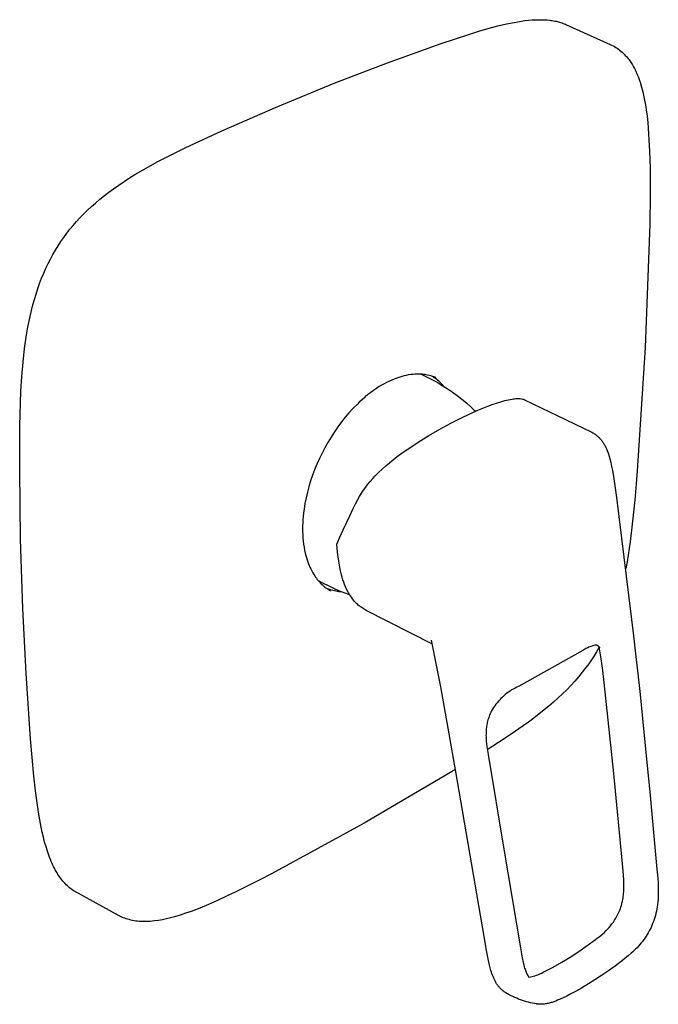
# Model space of a CAD drawing. Units: millimetres. Extents: x -173 to 233, y -216 to 207.
# Drawn here: x -173 to -67, y -216 to -52 of the extents above; entities that cross this region are included whole.
import ezdxf

# ---------------------------------------------------------------- set-up
doc = ezdxf.new("R2010")
doc.units = ezdxf.units.MM
doc.header["$MEASUREMENT"] = 0
doc.layers.add('Default', color=7, linetype='Continuous', true_color=0x000000)

msp = doc.modelspace()

# ---------------------------------------------------------------- linework, layer by layer
at = {"layer": 'Default', "color": 7, "true_color": 0xffffff}
for p, q in [((-96.87, -54.31), (-95.18, -53.82)), ((-95.18, -53.82), (-93.73, -53.43)), ((-93.73, -53.43), (-92.27, -53.09)), ((-92.27, -53.09), (-91.04, -52.84)), ((-91.04, -52.84), (-90.43, -52.73)), ((-90.43, -52.73), (-89.81, -52.63)), ((-89.81, -52.63), (-89.23, -52.55)), ((-89.23, -52.55), (-88.64, -52.49)), ((-88.64, -52.49), (-88.06, -52.44)), ((-88.06, -52.44), (-87.47, -52.4)), ((-87.47, -52.4), (-86.99, -52.39)), ((-86.99, -52.39), (-86.51, -52.39)), ((-86.51, -52.39), (-86.03, -52.41)), ((-86.03, -52.41), (-85.79, -52.42)), ((-85.79, -52.42), (-85.55, -52.44)), ((-85.55, -52.44), (-85.12, -52.48)), ((-85.12, -52.48), (-84.91, -52.51)), ((-84.91, -52.51), (-84.7, -52.54)), ((-84.7, -52.54), (-84.49, -52.58)), ((-84.49, -52.58), (-84.28, -52.62)), ((-84.28, -52.62), (-84.07, -52.66)), ((-84.07, -52.66), (-83.86, -52.71)), ((-83.86, -52.71), (-83.66, -52.76)), ((-83.66, -52.76), (-83.47, -52.81)), ((-83.47, -52.81), (-83.27, -52.87)), ((-83.27, -52.87), (-83.08, -52.93)), ((-83.08, -52.93), (-82.89, -53)), ((-82.89, -53), (-82.7, -53.07)), ((-82.7, -53.07), (-82.52, -53.15)), ((-82.52, -53.15), (-82.33, -53.23)), ((-82.33, -53.23), (-75.06, -56.5)), ((-103.14, -56.35), (-98.55, -54.83)), ((-98.55, -54.83), (-96.87, -54.31)), ((-112.06, -59.53), (-103.14, -56.35)), ((-75.06, -56.5), (-74.83, -56.62)), ((-74.83, -56.62), (-74.6, -56.73)), ((-74.6, -56.73), (-74.37, -56.86)), ((-74.37, -56.86), (-74.15, -56.99)), ((-74.15, -56.99), (-73.93, -57.13)), ((-73.93, -57.13), (-73.72, -57.28)), ((-73.72, -57.28), (-73.51, -57.44)), ((-73.51, -57.44), (-73.31, -57.6)), ((-73.31, -57.6), (-73.11, -57.77)), ((-73.11, -57.77), (-72.92, -57.94)), ((-72.92, -57.94), (-72.73, -58.12)), ((-72.73, -58.12), (-72.56, -58.31)), ((-72.56, -58.31), (-72.38, -58.51)), ((-72.38, -58.51), (-72.19, -58.73)), ((-72.19, -58.73), (-71.98, -59.01)), ((-120.91, -62.93), (-112.06, -59.53)), ((-71.98, -59.01), (-71.77, -59.29)), ((-71.77, -59.29), (-71.58, -59.58)), ((-71.58, -59.58), (-71.39, -59.88)), ((-71.39, -59.88), (-71.21, -60.19)), ((-71.21, -60.19), (-71.05, -60.5)), ((-71.05, -60.5), (-70.83, -60.94)), ((-70.83, -60.94), (-70.63, -61.39)), ((-70.63, -61.39), (-70.44, -61.84)), ((-70.44, -61.84), (-70.27, -62.3)), ((-130.3, -66.79), (-120.91, -62.93)), ((-70.27, -62.3), (-70.11, -62.77)), ((-70.11, -62.77), (-69.87, -63.58)), ((-69.87, -63.58), (-69.65, -64.39)), ((-69.65, -64.39), (-69.46, -65.21)), ((-69.46, -65.21), (-69.3, -66.03)), ((-139.6, -70.85), (-130.3, -66.79)), ((-69.3, -66.03), (-69.16, -66.86)), ((-69.16, -66.86), (-69.09, -67.37)), ((-69.09, -67.37), (-68.95, -68.41)), ((-68.95, -68.41), (-68.83, -69.46)), ((-68.83, -69.46), (-68.52, -74.24)), ((-145.69, -73.67), (-139.6, -70.85)), ((-150.3, -76.01), (-148.01, -74.82)), ((-148.01, -74.82), (-145.69, -73.67)), ((-68.52, -74.24), (-68.45, -76.97)), ((-152.17, -77.03), (-150.3, -76.01)), ((-154.91, -78.67), (-154, -78.11)), ((-154, -78.11), (-152.17, -77.03)), ((-68.45, -76.97), (-68.43, -79.79)), ((-157.55, -80.45), (-156.68, -79.84)), ((-156.68, -79.84), (-155.8, -79.25)), ((-155.8, -79.25), (-154.91, -78.67)), ((-68.43, -79.79), (-68.44, -81.36)), ((-159.84, -82.21), (-159.09, -81.6)), ((-159.09, -81.6), (-158.33, -81.02)), ((-158.33, -81.02), (-157.55, -80.45)), ((-68.44, -81.36), (-68.45, -82.95)), ((-161.24, -83.42), (-160.57, -82.83)), ((-160.57, -82.83), (-159.84, -82.21)), ((-68.45, -82.95), (-68.48, -84.91)), ((-163.14, -85.28), (-162.52, -84.64)), ((-162.52, -84.64), (-161.89, -84.02)), ((-161.89, -84.02), (-161.24, -83.42)), ((-68.48, -84.91), (-68.51, -86.32)), ((-164.8, -87.19), (-164.26, -86.54)), ((-164.26, -86.54), (-163.71, -85.9)), ((-163.71, -85.9), (-163.14, -85.28)), ((-68.51, -86.32), (-69.24, -106.82)), ((-165.82, -88.53), (-165.32, -87.85)), ((-165.32, -87.85), (-164.8, -87.19)), ((-166.76, -89.92), (-166.3, -89.22)), ((-166.3, -89.22), (-165.82, -88.53)), ((-168.04, -92.12), (-167.63, -91.37)), ((-167.63, -91.37), (-167.2, -90.64)), ((-167.2, -90.64), (-166.76, -89.92)), ((-168.79, -93.64), (-168.42, -92.87)), ((-168.42, -92.87), (-168.04, -92.12)), ((-169.51, -95.32), (-169.16, -94.48)), ((-169.16, -94.48), (-168.79, -93.64)), ((-170.14, -97.03), (-169.84, -96.17)), ((-169.84, -96.17), (-169.51, -95.32)), ((-170.71, -98.83), (-170.44, -97.93)), ((-170.44, -97.93), (-170.14, -97.03)), ((-170.96, -99.73), (-170.71, -98.83)), ((-171.43, -101.66), (-171.2, -100.65)), ((-171.2, -100.65), (-170.96, -99.73)), ((-171.84, -103.69), (-171.64, -102.67)), ((-171.64, -102.67), (-171.43, -101.66)), ((-172.01, -104.71), (-171.84, -103.69)), ((-172.34, -106.97), (-172.01, -104.71)), ((-172.59, -109.23), (-172.34, -106.97)), ((-69.24, -106.82), (-70.58, -127.3)), ((-172.79, -111.65), (-172.59, -109.23)), ((-172.94, -114.07), (-172.79, -111.65)), ((-112.24, -112.64), (-112.59, -112.82)), ((-111.75, -112.4), (-112.24, -112.64)), ((-111.36, -112.22), (-111.75, -112.4)), ((-110.96, -112.05), (-111.36, -112.22)), ((-110.65, -111.93), (-110.96, -112.05)), ((-110.34, -111.82), (-110.65, -111.93)), ((-110.03, -111.72), (-110.34, -111.82)), ((-109.67, -111.61), (-110.03, -111.72)), ((-109.31, -111.52), (-109.67, -111.61)), ((-108.95, -111.44), (-109.31, -111.52)), ((-108.58, -111.37), (-108.95, -111.44)), ((-108.21, -111.31), (-108.58, -111.37)), ((-108.01, -111.29), (-108.21, -111.31)), ((-107.8, -111.27), (-108.01, -111.29)), ((-107.47, -111.24), (-107.8, -111.27)), ((-107.15, -111.23), (-107.47, -111.24)), ((-106.82, -111.23), (-107.15, -111.23)), ((-106.49, -111.25), (-106.82, -111.23)), ((-106.49, -111.25), (-105.59, -111.66)), ((-106.29, -111.26), (-106.49, -111.25)), ((-106.09, -111.28), (-106.29, -111.26)), ((-105.89, -111.31), (-106.09, -111.28)), ((-105.69, -111.34), (-105.89, -111.31)), ((-105.42, -111.39), (-105.69, -111.34)), ((-105.59, -111.66), (-104.7, -112.11)), ((-105.16, -111.45), (-105.42, -111.39)), ((-104.89, -111.52), (-105.16, -111.45)), ((-104.71, -111.57), (-104.89, -111.52)), ((-104.53, -111.63), (-104.71, -111.57)), ((-104.7, -112.11), (-103.83, -112.58)), ((-104.49, -111.7), (-104.69, -111.58)), ((-104.36, -111.69), (-104.53, -111.63)), ((-104.29, -111.82), (-104.49, -111.7)), ((-104.18, -111.76), (-104.36, -111.69)), ((-104.1, -111.96), (-104.29, -111.82)), ((-104.01, -111.83), (-104.18, -111.76)), ((-103.91, -112.09), (-104.1, -111.96)), ((-103.73, -112.24), (-103.91, -112.09)), ((-103.83, -112.58), (-102.97, -113.09)), ((-103.55, -112.39), (-103.73, -112.24)), ((-103.38, -112.55), (-103.55, -112.39)), ((-103.21, -112.71), (-103.38, -112.55)), ((-103.05, -112.88), (-103.21, -112.71)), ((-173.12, -119.79), (-172.94, -114.07)), ((-114.83, -114.27), (-115.3, -114.63)), ((-114.36, -113.93), (-114.83, -114.27)), ((-113.89, -113.61), (-114.36, -113.93)), ((-113.42, -113.31), (-113.89, -113.61)), ((-112.94, -113.02), (-113.42, -113.31)), ((-112.59, -112.82), (-112.94, -113.02)), ((-102.89, -113.05), (-103.05, -112.88)), ((-102.97, -113.09), (-102.13, -113.62)), ((-102.74, -113.23), (-102.89, -113.05)), ((-102.13, -113.62), (-101.31, -114.17)), ((-101.31, -114.17), (-100.5, -114.75)), ((-116.69, -115.83), (-117.12, -116.25)), ((-116.24, -115.43), (-116.69, -115.83)), ((-115.79, -115.04), (-116.24, -115.43)), ((-115.75, -115), (-115.79, -115.04)), ((-115.3, -114.63), (-115.75, -115)), ((-100.5, -114.75), (-99.72, -115.36)), ((-99.72, -115.36), (-98.95, -116)), ((-98.95, -116), (-98.21, -116.65)), ((-94.7, -116.29), (-93.98, -116.05)), ((-93.98, -116.05), (-93.26, -115.82)), ((-93.26, -115.82), (-92.91, -115.72)), ((-92.91, -115.72), (-92.56, -115.63)), ((-92.56, -115.63), (-92.32, -115.57)), ((-92.32, -115.57), (-91.97, -115.49)), ((-91.97, -115.49), (-91.68, -115.43)), ((-91.68, -115.43), (-91.36, -115.37)), ((-91.36, -115.37), (-91.15, -115.34)), ((-91.15, -115.34), (-90.94, -115.31)), ((-90.94, -115.31), (-90.73, -115.29)), ((-90.73, -115.29), (-90.57, -115.28)), ((-90.57, -115.28), (-90.41, -115.28)), ((-90.41, -115.28), (-90.25, -115.28)), ((-90.25, -115.28), (-90.04, -115.29)), ((-90.04, -115.29), (-89.59, -115.37)), ((-89.59, -115.37), (-89.53, -115.39)), ((-89.53, -115.39), (-89.48, -115.4)), ((-89.48, -115.4), (-89.43, -115.42)), ((-89.43, -115.42), (-89.38, -115.44)), ((-89.38, -115.44), (-89.33, -115.46)), ((-89.33, -115.46), (-89.28, -115.49)), ((-89.28, -115.49), (-78.24, -120.82)), ((-118.46, -117.66), (-119.09, -118.4)), ((-117.8, -116.94), (-118.46, -117.66)), ((-117.12, -116.25), (-117.8, -116.94)), ((-98.62, -117.93), (-97.03, -117.22)), ((-98.21, -116.65), (-97.82, -117.02)), ((-97.82, -117.02), (-97.44, -117.4)), ((-97.03, -117.22), (-95.4, -116.56)), ((-95.4, -116.56), (-94.7, -116.29)), ((-119.7, -119.17), (-120.31, -119.99)), ((-119.09, -118.4), (-119.7, -119.17)), ((-101.54, -119.38), (-99.68, -118.44)), ((-99.68, -118.44), (-98.62, -117.93)), ((-173.15, -127.19), (-173.12, -119.79)), ((-120.89, -120.82), (-121.44, -121.68)), ((-120.31, -119.99), (-120.89, -120.82)), ((-105.17, -121.41), (-103.37, -120.37)), ((-103.37, -120.37), (-101.54, -119.38)), ((-78.24, -120.82), (-78.1, -120.89)), ((-78.1, -120.89), (-77.97, -120.97)), ((-121.97, -122.56), (-122.46, -123.44)), ((-121.44, -121.68), (-121.97, -122.56)), ((-108.68, -123.66), (-106.94, -122.51)), ((-106.94, -122.51), (-105.17, -121.41)), ((-77.97, -120.97), (-77.84, -121.04)), ((-77.84, -121.04), (-77.71, -121.13)), ((-77.71, -121.13), (-77.58, -121.21)), ((-77.58, -121.21), (-77.45, -121.3)), ((-77.45, -121.3), (-77.33, -121.4)), ((-77.33, -121.4), (-77.21, -121.49)), ((-77.21, -121.49), (-77.11, -121.58)), ((-77.11, -121.58), (-77.02, -121.67)), ((-77.02, -121.67), (-76.92, -121.76)), ((-76.92, -121.76), (-76.83, -121.86)), ((-76.83, -121.86), (-76.74, -121.95)), ((-76.74, -121.95), (-76.66, -122.05)), ((-76.66, -122.05), (-76.57, -122.15)), ((-76.57, -122.15), (-76.49, -122.26)), ((-76.49, -122.26), (-76.41, -122.36)), ((-76.41, -122.36), (-76.33, -122.47)), ((-76.33, -122.47), (-76.26, -122.58)), ((-76.26, -122.58), (-76.19, -122.69)), ((-122.46, -123.44), (-122.93, -124.34)), ((-109.84, -124.48), (-109.45, -124.2)), ((-109.45, -124.2), (-108.68, -123.66)), ((-76.19, -122.69), (-76.12, -122.8)), ((-76.12, -122.8), (-76.05, -122.92)), ((-76.05, -122.92), (-75.98, -123.04)), ((-75.98, -123.04), (-75.92, -123.16)), ((-75.92, -123.16), (-75.86, -123.28)), ((-75.86, -123.28), (-75.8, -123.4)), ((-75.8, -123.4), (-75.68, -123.65)), ((-75.68, -123.65), (-75.58, -123.91)), ((-75.58, -123.91), (-75.47, -124.18)), ((-75.47, -124.18), (-75.38, -124.45)), ((-123.37, -125.25), (-123.78, -126.17)), ((-122.93, -124.34), (-123.37, -125.25)), ((-111.73, -125.94), (-111.36, -125.63)), ((-111.36, -125.63), (-110.99, -125.34)), ((-110.99, -125.34), (-110.22, -124.76)), ((-110.22, -124.76), (-109.84, -124.48)), ((-75.38, -124.45), (-75.29, -124.72)), ((-75.29, -124.72), (-75.21, -125.01)), ((-75.21, -125.01), (-75.13, -125.29)), ((-75.13, -125.29), (-74.98, -125.92)), ((-173, -138.65), (-173.15, -127.19)), ((-124.16, -127.09), (-124.51, -128.02)), ((-123.78, -126.17), (-124.16, -127.09)), ((-113.54, -127.56), (-112.97, -127.02)), ((-112.97, -127.02), (-112.36, -126.47)), ((-112.36, -126.47), (-111.73, -125.94)), ((-74.98, -125.92), (-74.84, -126.56)), ((-74.84, -126.56), (-74.71, -127.2)), ((-74.71, -127.2), (-74.6, -127.83)), ((-70.58, -127.3), (-70.75, -129.44)), ((-124.83, -128.97), (-125.12, -129.92)), ((-124.51, -128.02), (-124.83, -128.97)), ((-115.3, -129.51), (-114.92, -129.03)), ((-114.92, -129.03), (-114.51, -128.57)), ((-114.51, -128.57), (-114.1, -128.12)), ((-114.1, -128.12), (-113.54, -127.56)), ((-74.6, -127.83), (-74, -131.7)), ((-125.12, -129.92), (-125.37, -130.85)), ((-116.37, -131), (-116.03, -130.49)), ((-116.03, -130.49), (-115.67, -130)), ((-115.67, -130), (-115.3, -129.51)), ((-70.75, -129.44), (-70.99, -132.08)), ((-125.59, -131.79), (-125.77, -132.71)), ((-125.37, -130.85), (-125.59, -131.79)), ((-117.38, -132.75), (-117, -132.05)), ((-117, -132.05), (-116.69, -131.52)), ((-116.69, -131.52), (-116.37, -131)), ((-74, -131.7), (-71.18, -154.7)), ((-70.99, -132.08), (-71.35, -135.64)), ((-125.92, -133.64), (-126, -134.24)), ((-125.77, -132.71), (-125.92, -133.64)), ((-118.34, -134.74), (-117.81, -133.63)), ((-117.81, -133.63), (-117.38, -132.75)), ((-126.11, -135.44), (-126.16, -136.91)), ((-126.06, -134.84), (-126.11, -135.44)), ((-126, -134.24), (-126.06, -134.84)), ((-118.89, -135.9), (-118.34, -134.74)), ((-71.35, -135.64), (-71.78, -139.09)), ((-126.16, -136.91), (-126.16, -137.41)), ((-119.96, -138.27), (-119.44, -137.09)), ((-119.44, -137.09), (-118.89, -135.9)), ((-172.64, -150.11), (-173, -138.65)), ((-126.16, -137.41), (-126.14, -137.91)), ((-126.14, -137.91), (-126.11, -138.44)), ((-126.11, -138.44), (-126.06, -138.97)), ((-120.43, -139.37), (-119.96, -138.27)), ((-126.06, -138.97), (-126, -139.47)), ((-126, -139.47), (-125.92, -139.96)), ((-125.92, -139.96), (-125.83, -140.46)), ((-125.83, -140.46), (-125.72, -140.95)), ((-120.46, -139.47), (-120.45, -139.45)), ((-120.46, -139.48), (-120.46, -139.47)), ((-120.46, -139.5), (-120.46, -139.48)), ((-120.46, -139.51), (-120.46, -139.5)), ((-120.46, -139.53), (-120.46, -139.51)), ((-120.46, -139.54), (-120.46, -139.53)), ((-120.46, -139.56), (-120.46, -139.54)), ((-120.46, -139.57), (-120.46, -139.56)), ((-120.42, -140.07), (-120.46, -139.57)), ((-120.45, -139.42), (-120.44, -139.41)), ((-120.45, -139.44), (-120.45, -139.42)), ((-120.45, -139.45), (-120.45, -139.44)), ((-120.44, -139.39), (-120.43, -139.38)), ((-120.44, -139.41), (-120.44, -139.39)), ((-120.43, -139.38), (-120.43, -139.37)), ((-120.35, -140.81), (-120.42, -140.07)), ((-71.78, -139.09), (-72.28, -142.38)), ((-125.72, -140.95), (-125.63, -141.32)), ((-125.63, -141.32), (-125.53, -141.68)), ((-125.53, -141.68), (-125.42, -142.03)), ((-125.42, -142.03), (-125.3, -142.39)), ((-120.27, -141.54), (-120.35, -140.81)), ((-120.17, -142.26), (-120.27, -141.54)), ((-125.3, -142.39), (-125.17, -142.74)), ((-125.17, -142.74), (-125.06, -143.01)), ((-125.06, -143.01), (-124.94, -143.28)), ((-124.94, -143.28), (-124.81, -143.55)), ((-124.81, -143.55), (-124.7, -143.78)), ((-124.7, -143.78), (-124.57, -144.01)), ((-120.06, -142.96), (-120.17, -142.26)), ((-119.92, -143.65), (-120.06, -142.96)), ((-119.83, -144.09), (-119.92, -143.65)), ((-72.28, -142.38), (-72.49, -143.51)), ((-124.57, -144.01), (-124.44, -144.24)), ((-124.44, -144.24), (-124.28, -144.5)), ((-124.28, -144.5), (-124.14, -144.72)), ((-124.14, -144.72), (-124, -144.93)), ((-124, -144.93), (-123.86, -145.12)), ((-123.86, -145.12), (-123.72, -145.3)), ((-123.72, -145.3), (-123.57, -145.48)), ((-119.72, -144.52), (-119.83, -144.09)), ((-119.6, -144.96), (-119.72, -144.52)), ((-119.47, -145.36), (-119.6, -144.96)), ((-119.34, -145.76), (-119.47, -145.36)), ((-123.57, -145.48), (-123.42, -145.65)), ((-122.7, -145.97), (-123.54, -145.52)), ((-123.42, -145.65), (-123.3, -145.78)), ((-123.3, -145.78), (-123.18, -145.91)), ((-123.18, -145.91), (-123.06, -146.04)), ((-123.06, -146.04), (-122.93, -146.16)), ((-122.93, -146.16), (-122.79, -146.29)), ((-122.79, -146.29), (-122.62, -146.43)), ((-121.86, -146.4), (-122.7, -145.97)), ((-122.62, -146.43), (-122.46, -146.57)), ((-122.46, -146.57), (-122.28, -146.7)), ((-122.28, -146.7), (-122.1, -146.83)), ((-121.88, -146.91), (-122.12, -146.81)), ((-122.1, -146.83), (-121.91, -146.96)), ((-121.91, -146.96), (-121.71, -147.08)), ((-121.64, -147), (-121.88, -146.91)), ((-121, -146.81), (-121.86, -146.4)), ((-121.71, -147.08), (-121.51, -147.2)), ((-121.39, -147.08), (-121.64, -147)), ((-121.14, -147.15), (-121.39, -147.08)), ((-120.12, -147.18), (-121, -146.81)), ((-119.19, -146.15), (-119.34, -145.76)), ((-119.03, -146.54), (-119.19, -146.15)), ((-118.85, -146.92), (-119.03, -146.54)), ((-118.66, -147.3), (-118.85, -146.92)), ((-120.89, -147.21), (-121.14, -147.15)), ((-120.64, -147.27), (-120.89, -147.21)), ((-120.38, -147.31), (-120.64, -147.27)), ((-120.13, -147.35), (-120.38, -147.31)), ((-119.87, -147.38), (-120.13, -147.35)), ((-119.24, -147.53), (-120.12, -147.18)), ((-119.61, -147.4), (-119.87, -147.38)), ((-118.34, -147.85), (-119.24, -147.53)), ((-118.52, -147.55), (-118.66, -147.3)), ((-118.38, -147.8), (-118.52, -147.55)), ((-118.22, -148.04), (-118.38, -147.8)), ((-118.06, -148.28), (-118.22, -148.04)), ((-117.88, -148.51), (-118.06, -148.28)), ((-117.7, -148.74), (-117.88, -148.51)), ((-117.52, -148.96), (-117.7, -148.74)), ((-172.09, -160.94), (-172.64, -150.11)), ((-117.32, -149.17), (-117.52, -148.96)), ((-117.19, -149.31), (-117.32, -149.17)), ((-117.05, -149.44), (-117.19, -149.31)), ((-116.91, -149.56), (-117.05, -149.44)), ((-115.59, -150.46), (-116.91, -149.56)), ((-104.57, -156.07), (-115.59, -150.46)), ((-71.18, -154.7), (-70.85, -157.66)), ((-103.22, -163.15), (-104.73, -155.37)), ((-79.3, -156.89), (-79.45, -156.99)), ((-79.14, -156.8), (-79.3, -156.89)), ((-78.98, -156.71), (-79.14, -156.8)), ((-78.81, -156.64), (-78.98, -156.71)), ((-78.64, -156.56), (-78.81, -156.64)), ((-78.48, -156.49), (-78.64, -156.56)), ((-78.3, -156.43), (-78.48, -156.49)), ((-78.13, -156.37), (-78.3, -156.43)), ((-77.95, -156.32), (-78.13, -156.37)), ((-77.78, -156.28), (-77.95, -156.32)), ((-77.6, -156.24), (-77.78, -156.28)), ((-77.42, -156.21), (-77.6, -156.24)), ((-77.38, -156.22), (-77.42, -156.21)), ((-77.35, -156.23), (-77.38, -156.22)), ((-77.32, -156.24), (-77.35, -156.23)), ((-76.9, -156.56), (-77.35, -157.35)), ((-77.28, -156.25), (-77.32, -156.24)), ((-77.25, -156.27), (-77.28, -156.25)), ((-77.22, -156.29), (-77.25, -156.27)), ((-77.18, -156.3), (-77.22, -156.29)), ((-77.15, -156.32), (-77.18, -156.3)), ((-77.12, -156.34), (-77.15, -156.32)), ((-77.09, -156.36), (-77.12, -156.34)), ((-77.06, -156.38), (-77.09, -156.36)), ((-77.03, -156.4), (-77.06, -156.38)), ((-77.01, -156.42), (-77.03, -156.4)), ((-76.98, -156.44), (-77.01, -156.42)), ((-76.96, -156.46), (-76.98, -156.44)), ((-76.93, -156.48), (-76.96, -156.46)), ((-76.91, -156.51), (-76.93, -156.48)), ((-76.89, -156.53), (-76.91, -156.51)), ((-76.57, -158.48), (-76.91, -156.51)), ((-76.86, -156.56), (-76.89, -156.53)), ((-76.84, -156.58), (-76.86, -156.56)), ((-76.82, -156.61), (-76.84, -156.58)), ((-76.8, -156.63), (-76.82, -156.61)), ((-76.79, -156.66), (-76.8, -156.63)), ((-79.6, -157.09), (-90.3, -163.06)), ((-79.45, -156.99), (-79.6, -157.09)), ((-77.76, -158.01), (-78.19, -158.67)), ((-77.35, -157.35), (-77.76, -158.01)), ((-76.29, -160.45), (-76.57, -158.48)), ((-70.85, -157.66), (-70.54, -160.47)), ((-79.1, -159.95), (-79.7, -160.72)), ((-78.64, -159.32), (-79.1, -159.95)), ((-78.19, -158.67), (-78.64, -159.32)), ((-171.34, -171.75), (-172.09, -160.94)), ((-80.31, -161.47), (-80.95, -162.21)), ((-79.7, -160.72), (-80.31, -161.47)), ((-76.08, -162.44), (-76.29, -160.45)), ((-70.54, -160.47), (-70.12, -164.43)), ((-101.82, -170.96), (-103.22, -163.15)), ((-90.88, -163.34), (-91.17, -163.5)), ((-90.59, -163.19), (-90.88, -163.34)), ((-90.3, -163.06), (-90.59, -163.19)), ((-81.6, -162.92), (-82.28, -163.62)), ((-80.95, -162.21), (-81.6, -162.92)), ((-74.48, -177.5), (-76.08, -162.44)), ((-93.21, -165.07), (-93.43, -165.3)), ((-92.98, -164.84), (-93.21, -165.07)), ((-92.74, -164.62), (-92.98, -164.84)), ((-92.49, -164.41), (-92.74, -164.62)), ((-92.24, -164.21), (-92.49, -164.41)), ((-91.98, -164.02), (-92.24, -164.21)), ((-91.71, -163.84), (-91.98, -164.02)), ((-91.44, -163.66), (-91.71, -163.84)), ((-91.17, -163.5), (-91.44, -163.66)), ((-82.98, -164.3), (-84.47, -165.67)), ((-82.28, -163.62), (-82.98, -164.3)), ((-70.12, -164.43), (-69.71, -168.4)), ((-94.43, -166.57), (-94.6, -166.84)), ((-94.25, -166.3), (-94.43, -166.57)), ((-94.06, -166.04), (-94.25, -166.3)), ((-93.86, -165.79), (-94.06, -166.04)), ((-93.65, -165.54), (-93.86, -165.79)), ((-93.43, -165.3), (-93.65, -165.54)), ((-85.24, -166.33), (-86.03, -166.98)), ((-84.47, -165.67), (-85.24, -166.33)), ((-95.25, -168.21), (-95.31, -168.42)), ((-95.17, -168.01), (-95.25, -168.21)), ((-95.1, -167.81), (-95.17, -168.01)), ((-95.01, -167.61), (-95.1, -167.81)), ((-94.92, -167.41), (-95.01, -167.61)), ((-94.77, -167.12), (-94.92, -167.41)), ((-94.6, -166.84), (-94.77, -167.12)), ((-87.75, -168.32), (-88.64, -168.98)), ((-86.03, -166.98), (-87.75, -168.32)), ((-95.63, -169.88), (-95.65, -170.09)), ((-95.6, -169.66), (-95.63, -169.88)), ((-95.57, -169.45), (-95.6, -169.66)), ((-95.53, -169.25), (-95.57, -169.45)), ((-95.48, -169.04), (-95.53, -169.25)), ((-95.43, -168.83), (-95.48, -169.04)), ((-95.37, -168.62), (-95.43, -168.83)), ((-95.31, -168.42), (-95.37, -168.62)), ((-89.54, -169.63), (-91.54, -171.02)), ((-88.64, -168.98), (-89.54, -169.63)), ((-69.71, -168.4), (-68.91, -176.26)), ((-100.78, -176.91), (-101.82, -170.96)), ((-95.7, -170.97), (-95.71, -171.2)), ((-95.71, -171.2), (-95.7, -171.44)), ((-95.69, -170.51), (-95.7, -170.72)), ((-95.7, -170.72), (-95.7, -170.97)), ((-95.7, -171.44), (-95.69, -171.68)), ((-95.67, -170.3), (-95.69, -170.51)), ((-95.65, -170.09), (-95.67, -170.3)), ((-91.54, -171.02), (-93.61, -172.39)), ((-170.79, -177.99), (-171.34, -171.75)), ((-95.69, -171.68), (-95.66, -172.14)), ((-95.66, -172.14), (-95.62, -172.6)), ((-95.62, -172.6), (-95.56, -173.06)), ((-95.56, -173.06), (-95.35, -174.4)), ((-93.61, -172.39), (-95.48, -173.59)), ((-95.35, -174.4), (-92.75, -190.09)), ((-68.91, -176.26), (-68.49, -180.58)), ((-170.53, -180.38), (-170.79, -177.99)), ((-100.78, -176.89), (-115.92, -185.78)), ((-95.74, -206.18), (-100.78, -176.91)), ((-73.02, -192.53), (-74.48, -177.5)), ((-170.21, -182.76), (-170.53, -180.38)), ((-68.49, -180.58), (-68.09, -184.86)), ((-169.93, -184.6), (-170.21, -182.76)), ((-169.59, -186.44), (-169.93, -184.6)), ((-115.92, -185.78), (-131.34, -194.17)), ((-68.09, -184.86), (-67.69, -189.15)), ((-169.41, -187.26), (-169.59, -186.44)), ((-169.22, -188.09), (-169.41, -187.26)), ((-169.01, -188.91), (-169.22, -188.09)), ((-168.78, -189.72), (-169.01, -188.91)), ((-67.69, -189.15), (-67.3, -193.39)), ((-168.56, -190.42), (-168.78, -189.72)), ((-168.32, -191.1), (-168.56, -190.42)), ((-168.2, -191.44), (-168.32, -191.1)), ((-92.75, -190.09), (-89.98, -206.47)), ((-168.06, -191.78), (-168.2, -191.44)), ((-167.92, -192.12), (-168.06, -191.78)), ((-167.78, -192.45), (-167.92, -192.12)), ((-167.65, -192.72), (-167.78, -192.45)), ((-167.52, -192.99), (-167.65, -192.72)), ((-72.87, -194.35), (-73.02, -192.53)), ((-167.39, -193.25), (-167.52, -192.99)), ((-167.25, -193.51), (-167.39, -193.25)), ((-167.11, -193.77), (-167.25, -193.51)), ((-166.95, -194.03), (-167.11, -193.77)), ((-166.8, -194.28), (-166.95, -194.03)), ((-166.63, -194.53), (-166.8, -194.28)), ((-131.34, -194.17), (-133.29, -195.18)), ((-72.81, -195.28), (-72.87, -194.35)), ((-67.3, -193.39), (-67.17, -194.9)), ((-166.48, -194.75), (-166.63, -194.53)), ((-166.32, -194.97), (-166.48, -194.75)), ((-166.15, -195.19), (-166.32, -194.97)), ((-165.97, -195.4), (-166.15, -195.19)), ((-165.79, -195.61), (-165.97, -195.4)), ((-165.61, -195.81), (-165.79, -195.61)), ((-165.41, -196), (-165.61, -195.81)), ((-165.22, -196.19), (-165.41, -196)), ((-133.29, -195.18), (-135.68, -196.39)), ((-72.8, -195.73), (-72.81, -195.28)), ((-72.79, -196.17), (-72.8, -195.73)), ((-67.17, -194.9), (-67.12, -195.67)), ((-67.12, -195.67), (-67.09, -196.45)), ((-165.04, -196.35), (-165.22, -196.19)), ((-164.86, -196.5), (-165.04, -196.35)), ((-164.67, -196.65), (-164.86, -196.5)), ((-164.48, -196.79), (-164.67, -196.65)), ((-164.29, -196.93), (-164.48, -196.79)), ((-164.09, -197.06), (-164.29, -196.93)), ((-163.88, -197.18), (-164.09, -197.06)), ((-163.68, -197.3), (-163.88, -197.18)), ((-156.63, -201.13), (-163.68, -197.3)), ((-137.24, -197.16), (-138.78, -197.9)), ((-135.68, -196.39), (-137.24, -197.16)), ((-72.9, -197.91), (-72.87, -197.66)), ((-72.87, -197.66), (-72.84, -197.41)), ((-72.84, -197.41), (-72.83, -197.16)), ((-72.83, -197.16), (-72.8, -196.66)), ((-72.8, -196.66), (-72.79, -196.17)), ((-67.09, -197.64), (-67.1, -198.04)), ((-67.09, -196.45), (-67.08, -196.84)), ((-67.08, -197.24), (-67.09, -197.64)), ((-67.08, -196.84), (-67.08, -197.24)), ((-141.79, -199.26), (-143.23, -199.86)), ((-140.3, -198.6), (-141.79, -199.26)), ((-138.78, -197.9), (-140.3, -198.6)), ((-73.2, -199.44), (-73.13, -199.18)), ((-73.13, -199.18), (-73.07, -198.93)), ((-73.07, -198.93), (-73.02, -198.67)), ((-73.02, -198.67), (-72.97, -198.42)), ((-72.97, -198.42), (-72.93, -198.16)), ((-72.93, -198.16), (-72.9, -197.91)), ((-67.21, -199.25), (-67.27, -199.66)), ((-67.16, -198.84), (-67.21, -199.25)), ((-67.13, -198.44), (-67.16, -198.84)), ((-67.1, -198.04), (-67.13, -198.44)), ((-146.51, -201.04), (-147.43, -201.32)), ((-145.59, -200.74), (-146.51, -201.04)), ((-144.68, -200.41), (-145.59, -200.74)), ((-143.23, -199.86), (-144.68, -200.41)), ((-73.95, -201.23), (-73.78, -200.89)), ((-73.78, -200.89), (-73.61, -200.55)), ((-73.61, -200.55), (-73.46, -200.21)), ((-73.46, -200.21), (-73.36, -199.95)), ((-73.36, -199.95), (-73.28, -199.69)), ((-73.28, -199.69), (-73.2, -199.44)), ((-67.48, -200.73), (-67.57, -201.08)), ((-67.4, -200.37), (-67.48, -200.73)), ((-67.33, -200.02), (-67.4, -200.37)), ((-67.27, -199.66), (-67.33, -200.02)), ((-156.4, -201.25), (-156.63, -201.13)), ((-156.17, -201.35), (-156.4, -201.25)), ((-155.94, -201.46), (-156.17, -201.35)), ((-155.7, -201.55), (-155.94, -201.46)), ((-155.46, -201.64), (-155.7, -201.55)), ((-155.22, -201.72), (-155.46, -201.64)), ((-154.97, -201.79), (-155.22, -201.72)), ((-154.95, -201.79), (-154.97, -201.79)), ((-154.68, -201.86), (-154.95, -201.79)), ((-154.4, -201.92), (-154.68, -201.86)), ((-154.12, -201.97), (-154.4, -201.92)), ((-153.84, -202.02), (-154.12, -201.97)), ((-153.56, -202.05), (-153.84, -202.02)), ((-153.28, -202.07), (-153.56, -202.05)), ((-152.75, -202.1), (-153.28, -202.07)), ((-152.43, -202.11), (-152.75, -202.1)), ((-152.11, -202.11), (-152.43, -202.11)), ((-151.8, -202.09), (-152.11, -202.11)), ((-151.48, -202.07), (-151.8, -202.09)), ((-150.8, -202), (-151.48, -202.07)), ((-150.11, -201.91), (-150.8, -202)), ((-149.44, -201.8), (-150.11, -201.91)), ((-148.76, -201.66), (-149.44, -201.8)), ((-148.1, -201.5), (-148.76, -201.66)), ((-147.43, -201.32), (-148.1, -201.5)), ((-75.01, -202.8), (-74.78, -202.5)), ((-74.78, -202.5), (-74.55, -202.19)), ((-74.55, -202.19), (-74.34, -201.88)), ((-74.34, -201.88), (-74.14, -201.56)), ((-74.14, -201.56), (-73.95, -201.23)), ((-68.03, -202.45), (-68.16, -202.76)), ((-67.9, -202.12), (-68.03, -202.45)), ((-67.78, -201.77), (-67.9, -202.12)), ((-67.67, -201.43), (-67.78, -201.77)), ((-67.57, -201.08), (-67.67, -201.43)), ((-76.61, -204.41), (-76.32, -204.17)), ((-76.32, -204.17), (-76.04, -203.91)), ((-76.04, -203.91), (-75.77, -203.65)), ((-75.77, -203.65), (-75.51, -203.38)), ((-75.51, -203.38), (-75.25, -203.09)), ((-75.25, -203.09), (-75.01, -202.8)), ((-68.92, -204.25), (-69.1, -204.53)), ((-68.75, -203.96), (-68.92, -204.25)), ((-68.59, -203.66), (-68.75, -203.96)), ((-68.44, -203.37), (-68.59, -203.66)), ((-68.29, -203.07), (-68.44, -203.37)), ((-68.16, -202.76), (-68.29, -203.07)), ((-78.89, -206.1), (-77.53, -205.08)), ((-77.53, -205.08), (-77.22, -204.87)), ((-77.22, -204.87), (-76.91, -204.65)), ((-76.91, -204.65), (-76.61, -204.41)), ((-70.16, -205.93), (-70.38, -206.19)), ((-69.93, -205.66), (-70.16, -205.93)), ((-69.71, -205.39), (-69.93, -205.66)), ((-69.5, -205.1), (-69.71, -205.39)), ((-69.29, -204.81), (-69.5, -205.1)), ((-69.1, -204.53), (-69.29, -204.81)), ((-95.66, -206.62), (-95.74, -206.18)), ((-95.3, -208.59), (-95.66, -206.62)), ((-89.98, -206.47), (-89.68, -208.11)), ((-81.71, -208), (-80.29, -207.07)), ((-80.29, -207.07), (-78.89, -206.1)), ((-71.57, -207.35), (-72.06, -207.77)), ((-71.33, -207.13), (-71.57, -207.35)), ((-71.09, -206.91), (-71.33, -207.13)), ((-70.85, -206.68), (-71.09, -206.91)), ((-70.62, -206.44), (-70.85, -206.68)), ((-70.38, -206.19), (-70.62, -206.44)), ((-95.19, -209.07), (-95.3, -208.59)), ((-95.08, -209.55), (-95.19, -209.07)), ((-89.68, -208.11), (-89.52, -208.91)), ((-89.52, -208.91), (-89.43, -209.28)), ((-84.53, -209.66), (-83.11, -208.85)), ((-83.11, -208.85), (-81.71, -208)), ((-73.05, -208.57), (-74.21, -209.45)), ((-72.56, -208.18), (-73.05, -208.57)), ((-72.06, -207.77), (-72.56, -208.18)), ((-94.95, -210.02), (-95.08, -209.55)), ((-94.88, -210.25), (-94.95, -210.02)), ((-94.81, -210.48), (-94.88, -210.25)), ((-94.72, -210.74), (-94.81, -210.48)), ((-94.63, -211), (-94.72, -210.74)), ((-89.43, -209.28), (-89.34, -209.62)), ((-89.34, -209.62), (-89.28, -209.82)), ((-89.28, -209.82), (-89.22, -210.01)), ((-89.22, -210.01), (-89.16, -210.19)), ((-89.16, -210.19), (-89.1, -210.36)), ((-89.1, -210.36), (-89.04, -210.52)), ((-89.04, -210.52), (-88.98, -210.66)), ((-88.98, -210.66), (-88.94, -210.73)), ((-88.94, -210.73), (-88.91, -210.8)), ((-88.91, -210.8), (-88.88, -210.86)), ((-86.88, -210.85), (-86.65, -210.75)), ((-86.65, -210.75), (-86.42, -210.65)), ((-86.42, -210.65), (-86.2, -210.53)), ((-86.2, -210.53), (-85.98, -210.41)), ((-85.98, -210.41), (-84.53, -209.66)), ((-75.38, -210.3), (-76.51, -211.07)), ((-74.21, -209.45), (-75.38, -210.3)), ((-94.53, -211.25), (-94.63, -211)), ((-94.42, -211.49), (-94.53, -211.25)), ((-94.31, -211.73), (-94.42, -211.49)), ((-94.25, -211.85), (-94.31, -211.73)), ((-94.19, -211.97), (-94.25, -211.85)), ((-94.13, -212.08), (-94.19, -211.97)), ((-94.06, -212.2), (-94.13, -212.08)), ((-93.99, -212.31), (-94.06, -212.2)), ((-93.93, -212.42), (-93.99, -212.31)), ((-93.85, -212.53), (-93.93, -212.42)), ((-88.88, -210.86), (-88.85, -210.91)), ((-88.85, -210.91), (-88.82, -210.97)), ((-88.82, -210.97), (-88.79, -211.02)), ((-88.79, -211.02), (-88.77, -211.06)), ((-88.77, -211.06), (-88.74, -211.1)), ((-88.74, -211.1), (-88.72, -211.14)), ((-88.72, -211.14), (-88.69, -211.17)), ((-88.69, -211.17), (-88.67, -211.2)), ((-88.67, -211.2), (-88.65, -211.22)), ((-88.65, -211.22), (-88.64, -211.24)), ((-88.64, -211.24), (-88.62, -211.26)), ((-88.62, -211.26), (-88.6, -211.28)), ((-88.6, -211.28), (-88.59, -211.29)), ((-88.59, -211.29), (-88.58, -211.3)), ((-88.58, -211.3), (-88.57, -211.31)), ((-88.57, -211.31), (-88.56, -211.31)), ((-88.56, -211.31), (-88.56, -211.32)), ((-88.56, -211.32), (-88.55, -211.32)), ((-88.55, -211.32), (-88.3, -211.28)), ((-88.3, -211.28), (-88.06, -211.23)), ((-88.06, -211.23), (-87.82, -211.17)), ((-87.82, -211.17), (-87.58, -211.1)), ((-87.58, -211.1), (-87.34, -211.03)), ((-87.34, -211.03), (-87.11, -210.94)), ((-87.11, -210.94), (-86.88, -210.85)), ((-78.69, -212.47), (-79.84, -213.15)), ((-77.6, -211.79), (-78.69, -212.47)), ((-76.51, -211.07), (-77.6, -211.79)), ((-93.77, -212.64), (-93.85, -212.53)), ((-93.69, -212.75), (-93.77, -212.64)), ((-93.61, -212.86), (-93.69, -212.75)), ((-93.53, -212.96), (-93.61, -212.86)), ((-93.44, -213.06), (-93.53, -212.96)), ((-93.35, -213.16), (-93.44, -213.06)), ((-93.26, -213.25), (-93.35, -213.16)), ((-93.17, -213.35), (-93.26, -213.25)), ((-93.08, -213.44), (-93.17, -213.35)), ((-92.98, -213.52), (-93.08, -213.44)), ((-92.88, -213.6), (-92.98, -213.52)), ((-92.78, -213.68), (-92.88, -213.6)), ((-92.67, -213.76), (-92.78, -213.68)), ((-92.56, -213.83), (-92.67, -213.76)), ((-92.46, -213.9), (-92.56, -213.83)), ((-92.42, -213.92), (-92.46, -213.9)), ((-92.13, -214.1), (-92.42, -213.92)), ((-91.83, -214.26), (-92.13, -214.1)), ((-80.73, -213.65), (-81.63, -214.13)), ((-79.84, -213.15), (-80.73, -213.65)), ((-91.53, -214.42), (-91.83, -214.26)), ((-91.22, -214.57), (-91.53, -214.42)), ((-90.91, -214.71), (-91.22, -214.57)), ((-90.6, -214.85), (-90.91, -214.71)), ((-90.28, -214.98), (-90.6, -214.85)), ((-89.97, -215.1), (-90.28, -214.98)), ((-89.64, -215.21), (-89.97, -215.1)), ((-89.32, -215.32), (-89.64, -215.21)), ((-88.99, -215.42), (-89.32, -215.32)), ((-88.66, -215.51), (-88.99, -215.42)), ((-88.33, -215.59), (-88.66, -215.51)), ((-88, -215.66), (-88.33, -215.59)), ((-87.66, -215.73), (-88, -215.66)), ((-87.33, -215.79), (-87.66, -215.73)), ((-85.54, -215.73), (-85.7, -215.76)), ((-85.37, -215.7), (-85.54, -215.73)), ((-85.21, -215.66), (-85.37, -215.7)), ((-85.05, -215.62), (-85.21, -215.66)), ((-84.89, -215.57), (-85.05, -215.62)), ((-84.73, -215.52), (-84.89, -215.57)), ((-84.42, -215.42), (-84.73, -215.52)), ((-84.11, -215.31), (-84.42, -215.42)), ((-83.8, -215.18), (-84.11, -215.31)), ((-83.5, -215.05), (-83.8, -215.18)), ((-82.89, -214.77), (-83.5, -215.05)), ((-82.29, -214.47), (-82.89, -214.77)), ((-81.63, -214.13), (-82.29, -214.47)), ((-87.25, -215.8), (-87.33, -215.79)), ((-87.17, -215.81), (-87.25, -215.8)), ((-87.09, -215.82), (-87.17, -215.81)), ((-87, -215.83), (-87.09, -215.82)), ((-86.92, -215.83), (-87, -215.83)), ((-86.84, -215.84), (-86.92, -215.83)), ((-86.76, -215.84), (-86.84, -215.84)), ((-86.68, -215.84), (-86.76, -215.84)), ((-86.52, -215.84), (-86.68, -215.84)), ((-86.35, -215.84), (-86.52, -215.84)), ((-86.19, -215.82), (-86.35, -215.84)), ((-86.03, -215.81), (-86.19, -215.82)), ((-85.86, -215.79), (-86.03, -215.81)), ((-85.7, -215.76), (-85.86, -215.79))]:
    msp.add_line(p, q, dxfattribs=at)

doc.saveas('drawing.dxf')
